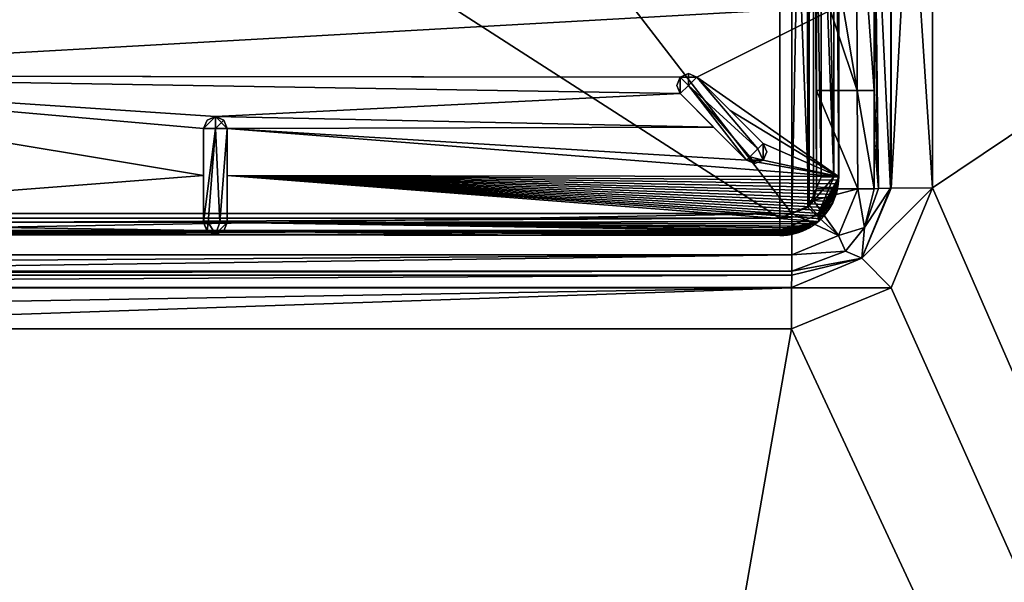
# Model space of a CAD drawing. Units: millimetres. Extents: x -800 to 800, y -400 to 410.
# Drawn here: x 36 to 120, y 208 to 255 of the extents above; entities that cross this region are included whole.
import ezdxf

# ---------------------------------------------------------------- set-up
doc = ezdxf.new("R2010")
doc.units = ezdxf.units.MM
doc.header["$LTSCALE"] = 33.374815
for name, color, linetype in [('180', 7, 'CONTINUOUS'), ('185', 7, 'CONTINUOUS'), ('194', 7, 'CONTINUOUS'), ('195', 7, 'CONTINUOUS'), ('205', 7, 'CONTINUOUS'), ('206', 7, 'CONTINUOUS'), ('223', 7, 'CONTINUOUS'), ('224', 7, 'CONTINUOUS'), ('239', 7, 'CONTINUOUS'), ('241', 7, 'CONTINUOUS'), ('261', 7, 'CONTINUOUS'), ('262', 7, 'CONTINUOUS'), ('268', 7, 'CONTINUOUS'), ('279', 7, 'CONTINUOUS'), ('281', 7, 'CONTINUOUS'), ('287', 7, 'CONTINUOUS'), ('288', 7, 'CONTINUOUS'), ('289', 7, 'CONTINUOUS'), ('297', 7, 'CONTINUOUS'), ('298', 7, 'CONTINUOUS'), ('302', 7, 'CONTINUOUS'), ('304', 7, 'CONTINUOUS'), ('313', 7, 'CONTINUOUS'), ('322', 7, 'CONTINUOUS'), ('323', 7, 'CONTINUOUS'), ('326', 7, 'CONTINUOUS'), ('329', 7, 'CONTINUOUS'), ('330', 7, 'CONTINUOUS'), ('340', 7, 'CONTINUOUS'), ('358', 7, 'CONTINUOUS'), ('359', 7, 'CONTINUOUS'), ('362', 7, 'CONTINUOUS')]:
    doc.layers.add(name, color=color, linetype=linetype)

msp = doc.modelspace()

# ---------------------------------------------------------------- linework, layer by layer
at = {"layer": '180', "linetype": 'Continuous'}
for points in [[(113.978, 270, -12.251), (113.979, 241.085, -11.759), (156.989, 270, -12.027), (113.978, 270, -12.251)], [(156.989, 270, -12.027), (113.979, 241.085, -11.759), (371.32, -350, -1.7), (156.989, 270, -12.027)], [(113.979, 241.085, -11.759), (110.441, 232.571, -11.628), (371.32, -350, -1.7), (113.979, 241.085, -11.759)], [(110.441, 232.571, -11.628), (101.982, 229.085, -11.601), (371.32, -350, -1.7), (110.441, 232.571, -11.628)], [(101.982, 229.085, -11.601), (0, 229.087, -11.787), (0.646, -350, -1.7), (101.982, 229.085, -11.601)], [(371.32, -350, -1.7), (101.982, 229.085, -11.601), (0.646, -350, -1.7), (371.32, -350, -1.7)]]:
    msp.add_3dface(points, dxfattribs=at)
at = {"layer": '185', "linetype": 'Continuous'}
for points in [[(-101.993, 233.636, -14.728), (102.001, 233.998, -16.752), (0.891, 234, -16.844), (-101.993, 233.636, -14.728)], [(101.993, 233.636, -14.728), (102.001, 233.998, -16.752), (-101.993, 233.636, -14.728), (101.993, 233.636, -14.728)], [(-101.987, 232.596, -13.126), (101.993, 233.636, -14.728), (-101.993, 233.636, -14.728), (-101.987, 232.596, -13.126)], [(101.987, 232.596, -13.126), (101.993, 233.636, -14.728), (-101.987, 232.596, -13.126), (101.987, 232.596, -13.126)], [(101.987, 232.559, -13.088), (101.987, 232.596, -13.126), (-101.987, 232.559, -13.088), (101.987, 232.559, -13.088)], [(-101.987, 232.559, -13.088), (101.987, 232.596, -13.126), (-101.987, 232.596, -13.126), (-101.987, 232.559, -13.088)], [(-101.982, 229.085, -11.601), (101.987, 232.559, -13.088), (-101.987, 232.559, -13.088), (-101.982, 229.085, -11.601)], [(-101.982, 229.085, -11.601), (0, 229.087, -11.787), (101.987, 232.559, -13.088), (-101.982, 229.085, -11.601)], [(0, 229.087, -11.787), (101.982, 229.085, -11.601), (101.987, 232.559, -13.088), (0, 229.087, -11.787)]]:
    msp.add_3dface(points, dxfattribs=at)
at = {"layer": '194', "linetype": 'Continuous'}
for points in [[(109.37, 241.032, -14.87), (109.003, 269.959, -17.073), (109.001, 259.711, -16.987), (109.37, 241.032, -14.87)], [(110.449, 269.979, -13.731), (109.003, 269.959, -17.073), (110.407, 241.059, -13.281), (110.449, 269.979, -13.731)], [(110.407, 241.059, -13.281), (109.003, 269.959, -17.073), (109.37, 241.032, -14.87), (110.407, 241.059, -13.281)], [(110.463, 241.06, -13.224), (110.449, 269.979, -13.731), (110.407, 241.059, -13.281), (110.463, 241.06, -13.224)], [(112.071, 269.99, -12.637), (110.449, 269.979, -13.731), (110.463, 241.06, -13.224), (112.071, 269.99, -12.637)], [(113.979, 241.085, -11.759), (112.071, 269.99, -12.637), (110.463, 241.06, -13.224), (113.979, 241.085, -11.759)], [(113.979, 241.085, -11.759), (113.978, 270, -12.251), (112.071, 269.99, -12.637), (113.979, 241.085, -11.759)], [(109, 249.356, -16.9), (109.37, 241.032, -14.87), (109.001, 259.711, -16.987), (109, 249.356, -16.9)], [(109, 245.19, -16.861), (109.37, 241.032, -14.87), (109, 249.356, -16.9), (109, 245.19, -16.861)], [(109, 241, -16.9), (109.37, 241.032, -14.87), (109, 245.19, -16.861), (109, 241, -16.9)]]:
    msp.add_3dface(points, dxfattribs=at)
at = {"layer": '195', "linetype": 'Continuous'}
for points in [[(110.441, 232.571, -11.628), (113.979, 241.085, -11.759), (107.965, 235.081, -13.155), (110.441, 232.571, -11.628)], [(113.979, 241.085, -11.759), (110.463, 241.06, -13.224), (107.965, 235.081, -13.155), (113.979, 241.085, -11.759)], [(110.463, 241.06, -13.224), (110.407, 241.059, -13.281), (107.965, 235.081, -13.155), (110.463, 241.06, -13.224)], [(107.965, 235.081, -13.155), (110.407, 241.059, -13.281), (108.176, 237.702, -16.785), (107.965, 235.081, -13.155)], [(110.407, 241.059, -13.281), (109.37, 241.032, -14.87), (108.176, 237.702, -16.785), (110.407, 241.059, -13.281)], [(109.37, 241.032, -14.87), (109, 241, -16.9), (108.176, 237.702, -16.785), (109.37, 241.032, -14.87)], [(106.561, 235.687, -16.761), (107.965, 235.081, -13.155), (108.176, 237.702, -16.785), (106.561, 235.687, -16.761)], [(102.001, 233.998, -16.752), (107.965, 235.081, -13.155), (106.561, 235.687, -16.761), (102.001, 233.998, -16.752)], [(101.987, 232.596, -13.126), (110.441, 232.571, -11.628), (107.965, 235.081, -13.155), (101.987, 232.596, -13.126)], [(101.993, 233.636, -14.728), (101.987, 232.596, -13.126), (107.965, 235.081, -13.155), (101.993, 233.636, -14.728)], [(102.001, 233.998, -16.752), (101.993, 233.636, -14.728), (107.965, 235.081, -13.155), (102.001, 233.998, -16.752)], [(101.982, 229.085, -11.601), (110.441, 232.571, -11.628), (101.987, 232.559, -13.088), (101.982, 229.085, -11.601)], [(110.441, 232.571, -11.628), (101.987, 232.596, -13.126), (101.987, 232.559, -13.088), (110.441, 232.571, -11.628)]]:
    msp.add_3dface(points, dxfattribs=at)
at = {"layer": '205', "linetype": 'Continuous'}
for points in [[(-0.035, 303.117, -21.8), (0.891, 238.9, -21.8), (52.568, 303.118, -21.8), (-0.035, 303.117, -21.8)], [(0.891, 238.9, -21.8), (102, 238.895, -21.8), (52.568, 303.118, -21.8), (0.891, 238.9, -21.8)], [(52.568, 303.118, -21.8), (102, 238.895, -21.8), (101.999, 303.1, -21.8), (52.568, 303.118, -21.8)], [(101.999, 303.1, -21.8), (102, 238.895, -21.8), (103.292, 302.657, -21.8), (101.999, 303.1, -21.8)], [(102, 238.895, -21.8), (103.368, 239.402, -21.8), (103.292, 302.657, -21.8), (102, 238.895, -21.8)], [(103.292, 302.657, -21.8), (103.368, 239.402, -21.8), (103.839, 302.025, -21.8), (103.292, 302.657, -21.8)], [(103.368, 239.402, -21.8), (103.853, 240.007, -21.8), (103.839, 302.025, -21.8), (103.368, 239.402, -21.8)], [(104.1, 240.988, -21.8), (104.1, 249.356, -21.8), (103.839, 302.025, -21.8), (104.1, 240.988, -21.8)], [(103.839, 302.025, -21.8), (104.1, 249.356, -21.8), (104.102, 259.713, -21.8), (103.839, 302.025, -21.8)], [(103.853, 240.007, -21.8), (104.1, 240.988, -21.8), (103.839, 302.025, -21.8), (103.853, 240.007, -21.8)]]:
    msp.add_3dface(points, dxfattribs=at)
at = {"layer": '206', "linetype": 'Continuous'}
for points in [[(104.1, 249.356, -21.8), (104.1, 240.988, -21.8), (107.621, 240.998, -20.307), (104.1, 249.356, -21.8)], [(107.565, 249.356, -20.365), (104.1, 249.356, -21.8), (107.621, 240.998, -20.307), (107.565, 249.356, -20.365)], [(109, 241, -16.9), (109, 249.356, -16.9), (107.565, 249.356, -20.365), (109, 241, -16.9)], [(109, 241, -16.9), (107.565, 249.356, -20.365), (107.621, 240.998, -20.307), (109, 241, -16.9)], [(109, 241, -16.9), (109, 245.19, -16.861), (109, 249.356, -16.9), (109, 241, -16.9)]]:
    msp.add_3dface(points, dxfattribs=at)
at = {"layer": '223', "linetype": 'Continuous'}
for points in [[(-794, 400, -25), (794, 400, -25), (-794, -400, -25), (-794, 400, -25)], [(-794, -400, -25), (794, 400, -25), (794, -400, -25), (-794, -400, -25)]]:
    msp.add_3dface(points, dxfattribs=at)
at = {"layer": '224', "linetype": 'Continuous'}
for points in [[(102, 238.895, -21.8), (0.891, 238.9, -21.8), (-102.001, 235.378, -20.311), (102, 238.895, -21.8)], [(102, 235.378, -20.311), (102, 238.895, -21.8), (-102.001, 235.378, -20.311), (102, 235.378, -20.311)], [(-102.001, 233.998, -16.752), (0.891, 234, -16.844), (102, 235.378, -20.311), (-102.001, 233.998, -16.752)], [(-102.001, 233.998, -16.752), (102, 235.378, -20.311), (-102.001, 235.378, -20.311), (-102.001, 233.998, -16.752)], [(0.891, 234, -16.844), (102.001, 233.998, -16.752), (102, 235.378, -20.311), (0.891, 234, -16.844)]]:
    msp.add_3dface(points, dxfattribs=at)
at = {"layer": '239', "linetype": 'Continuous'}
for points in [[(104.106, 269.96, -21.8), (104.102, 259.713, -21.8), (107.565, 249.356, -20.365), (104.106, 269.96, -21.8)], [(104.106, 269.96, -21.8), (107.565, 249.356, -20.365), (107.509, 269.959, -20.426), (104.106, 269.96, -21.8)], [(109, 249.356, -16.9), (109.001, 259.711, -16.987), (107.509, 269.959, -20.426), (109, 249.356, -16.9)], [(107.565, 249.356, -20.365), (109, 249.356, -16.9), (107.509, 269.959, -20.426), (107.565, 249.356, -20.365)], [(104.102, 259.713, -21.8), (104.1, 249.356, -21.8), (107.565, 249.356, -20.365), (104.102, 259.713, -21.8)]]:
    msp.add_3dface(points, dxfattribs=at)
at = {"layer": '241', "linetype": 'Continuous'}
for points in [[(104.1, 240.988, -21.8), (103.853, 240.007, -21.8), (107.621, 240.998, -20.307), (104.1, 240.988, -21.8)], [(107.621, 240.998, -20.307), (103.853, 240.007, -21.8), (105.973, 237.024, -20.311), (107.621, 240.998, -20.307)], [(108.176, 237.702, -16.785), (107.621, 240.998, -20.307), (105.973, 237.024, -20.311), (108.176, 237.702, -16.785)], [(108.176, 237.702, -16.785), (109, 241, -16.9), (107.621, 240.998, -20.307), (108.176, 237.702, -16.785)], [(103.853, 240.007, -21.8), (103.368, 239.402, -21.8), (105.973, 237.024, -20.311), (103.853, 240.007, -21.8)], [(103.368, 239.402, -21.8), (102, 238.895, -21.8), (105.973, 237.024, -20.311), (103.368, 239.402, -21.8)], [(102, 238.895, -21.8), (102, 235.378, -20.311), (105.973, 237.024, -20.311), (102, 238.895, -21.8)], [(102, 235.378, -20.311), (106.561, 235.687, -16.761), (105.973, 237.024, -20.311), (102, 235.378, -20.311)], [(106.561, 235.687, -16.761), (108.176, 237.702, -16.785), (105.973, 237.024, -20.311), (106.561, 235.687, -16.761)], [(102.001, 233.998, -16.752), (106.561, 235.687, -16.761), (102, 235.378, -20.311), (102.001, 233.998, -16.752)]]:
    msp.add_3dface(points, dxfattribs=at)
at = {"layer": '261', "color": 254, "linetype": 'Continuous', "true_color": 0xbfbfff}
for points in [[(0, 238.506, -7.215), (100.989, 238.508, -7.293), (0, 303.51, -7.215), (0, 238.506, -7.215)], [(0, 303.51, -7.215), (100.989, 238.508, -7.293), (100.989, 303.508, -7.293), (0, 303.51, -7.215)], [(100.989, 238.508, -7.293), (103.477, 239.545, -7.294), (100.989, 303.508, -7.293), (100.989, 238.508, -7.293)], [(100.989, 303.508, -7.293), (103.477, 239.545, -7.294), (103.458, 302.491, -7.294), (100.989, 303.508, -7.293)], [(104.5, 242.019, -7.293), (104.5, 271.008, -7.273), (103.458, 302.491, -7.294), (104.5, 242.019, -7.293)], [(103.477, 239.545, -7.294), (104.5, 242.019, -7.293), (103.458, 302.491, -7.294), (103.477, 239.545, -7.294)]]:
    msp.add_3dface(points, dxfattribs=at)
at = {"layer": '262', "color": 254, "linetype": 'Continuous', "true_color": 0xbfbfff}
for points in [[(52.912, 237.141, -10.298), (0, 237.096, -8.801), (26.464, 237.173, -10.297), (52.912, 237.141, -10.298)], [(76.974, 237.091, -10.3), (0, 237.096, -8.801), (52.912, 237.141, -10.298), (76.974, 237.091, -10.3)], [(100.984, 237.016, -8.801), (0, 237.096, -8.801), (100.969, 237.024, -10.301), (100.984, 237.016, -8.801)], [(100.969, 237.024, -10.301), (0, 237.096, -8.801), (76.974, 237.091, -10.3), (100.969, 237.024, -10.301)], [(52.972, 237.139, -10.298), (76.974, 237.091, -10.3), (52.912, 237.141, -10.298), (52.972, 237.139, -10.298)]]:
    msp.add_3dface(points, dxfattribs=at)
at = {"layer": '268', "color": 254, "linetype": 'Continuous', "true_color": 0xbfbfff}
for points in [[(92.208, 249.804, -17.301), (92.499, 250.51, -10.15), (92.501, 250.511, -17.301), (92.208, 249.804, -17.301)], [(92.5, 249.097, -17.301), (92.499, 250.51, -10.15), (92.208, 249.804, -17.301), (92.5, 249.097, -17.301)], [(92.499, 250.51, -10.15), (93.915, 250.511, -10.165), (92.501, 250.511, -17.301), (92.499, 250.51, -10.15)], [(92.5, 249.097, -10.162), (92.499, 250.51, -10.15), (92.5, 249.097, -17.301), (92.5, 249.097, -10.162)], [(92.501, 250.511, -17.301), (93.915, 250.511, -10.165), (93.208, 250.804, -17.301), (92.501, 250.511, -17.301)], [(93.208, 250.804, -17.301), (93.915, 250.511, -10.165), (93.915, 250.511, -17.301), (93.208, 250.804, -17.301)]]:
    msp.add_3dface(points, dxfattribs=at)
at = {"layer": '279', "color": 254, "linetype": 'Continuous', "true_color": 0xbfbfff}
for points in [[(93.915, 250.511, -17.301), (99.124, 244.406, -18.231), (93.208, 249.804, -18.301), (93.915, 250.511, -17.301)], [(99.124, 244.406, -18.231), (93.915, 250.511, -17.301), (99.571, 244.853, -17.301), (99.124, 244.406, -18.231)], [(98.156, 243.439, -17.301), (92.5, 249.097, -17.301), (93.208, 249.804, -18.301), (98.156, 243.439, -17.301)], [(98.437, 243.72, -18.099), (98.156, 243.439, -17.301), (93.208, 249.804, -18.301), (98.437, 243.72, -18.099)], [(99.124, 244.406, -18.231), (98.437, 243.72, -18.099), (93.208, 249.804, -18.301), (99.124, 244.406, -18.231)]]:
    msp.add_3dface(points, dxfattribs=at)
at = {"layer": '281', "color": 254, "linetype": 'Continuous', "true_color": 0xbfbfff}
for points in [[(104.5, 299.997, -7.293), (104.5, 271.008, -7.273), (105.574, 242.021, -7.755), (104.5, 299.997, -7.293)], [(105.542, 299.995, -7.722), (104.5, 299.997, -7.293), (105.574, 242.021, -7.755), (105.542, 299.995, -7.722)], [(105.972, 271.008, -8.801), (105.542, 299.995, -7.722), (105.992, 242.023, -8.801), (105.972, 271.008, -8.801)], [(105.992, 242.023, -8.801), (105.542, 299.995, -7.722), (105.574, 242.021, -7.755), (105.992, 242.023, -8.801)], [(104.5, 271.008, -7.273), (104.5, 242.019, -7.293), (105.574, 242.021, -7.755), (104.5, 271.008, -7.273)]]:
    msp.add_3dface(points, dxfattribs=at)
at = {"layer": '287', "color": 254, "linetype": 'Continuous', "true_color": 0xbfbfff}
for points in [[(104.5, 242.019, -7.293), (103.477, 239.545, -7.294), (105.574, 242.021, -7.755), (104.5, 242.019, -7.293)], [(105.574, 242.021, -7.755), (103.477, 239.545, -7.294), (104.221, 238.787, -7.739), (105.574, 242.021, -7.755)], [(105.992, 242.023, -8.801), (105.574, 242.021, -7.755), (104.221, 238.787, -7.739), (105.992, 242.023, -8.801)], [(105.982, 241.695, -8.802), (105.992, 242.023, -8.801), (104.221, 238.787, -7.739), (105.982, 241.695, -8.802)], [(105.95, 241.368, -8.803), (105.982, 241.695, -8.802), (104.221, 238.787, -7.739), (105.95, 241.368, -8.803)], [(105.897, 241.044, -8.803), (105.95, 241.368, -8.803), (104.221, 238.787, -7.739), (105.897, 241.044, -8.803)], [(105.823, 240.725, -8.803), (105.897, 241.044, -8.803), (104.221, 238.787, -7.739), (105.823, 240.725, -8.803)], [(105.728, 240.411, -8.804), (105.823, 240.725, -8.803), (104.221, 238.787, -7.739), (105.728, 240.411, -8.804)], [(105.612, 240.104, -8.804), (105.728, 240.411, -8.804), (104.221, 238.787, -7.739), (105.612, 240.104, -8.804)], [(103.477, 239.545, -7.294), (100.989, 238.508, -7.293), (104.221, 238.787, -7.739), (103.477, 239.545, -7.294)], [(105.477, 239.806, -8.804), (105.612, 240.104, -8.804), (104.221, 238.787, -7.739), (105.477, 239.806, -8.804)], [(105.323, 239.517, -8.804), (105.477, 239.806, -8.804), (104.221, 238.787, -7.739), (105.323, 239.517, -8.804)], [(104.221, 238.787, -7.739), (100.989, 238.508, -7.293), (100.987, 237.449, -7.739), (104.221, 238.787, -7.739)], [(100.987, 237.449, -7.739), (104.289, 238.257, -8.804), (104.221, 238.787, -7.739), (100.987, 237.449, -7.739)], [(105.15, 239.239, -8.804), (105.323, 239.517, -8.804), (104.221, 238.787, -7.739), (105.15, 239.239, -8.804)], [(104.959, 238.973, -8.804), (105.15, 239.239, -8.804), (104.221, 238.787, -7.739), (104.959, 238.973, -8.804)], [(104.752, 238.72, -8.804), (104.959, 238.973, -8.804), (104.221, 238.787, -7.739), (104.752, 238.72, -8.804)], [(104.528, 238.481, -8.804), (104.752, 238.72, -8.804), (104.221, 238.787, -7.739), (104.528, 238.481, -8.804)], [(104.289, 238.257, -8.804), (104.528, 238.481, -8.804), (104.221, 238.787, -7.739), (104.289, 238.257, -8.804)], [(104.036, 238.049, -8.804), (104.289, 238.257, -8.804), (100.987, 237.449, -7.739), (104.036, 238.049, -8.804)], [(103.77, 237.859, -8.804), (104.036, 238.049, -8.804), (100.987, 237.449, -7.739), (103.77, 237.859, -8.804)], [(103.492, 237.686, -8.804), (103.77, 237.859, -8.804), (100.987, 237.449, -7.739), (103.492, 237.686, -8.804)], [(100.984, 237.016, -8.801), (101.313, 237.027, -8.802), (100.987, 237.449, -7.739), (100.984, 237.016, -8.801)], [(103.202, 237.531, -8.804), (103.492, 237.686, -8.804), (100.987, 237.449, -7.739), (103.202, 237.531, -8.804)], [(102.904, 237.396, -8.804), (103.202, 237.531, -8.804), (100.987, 237.449, -7.739), (102.904, 237.396, -8.804)], [(102.597, 237.281, -8.804), (102.904, 237.396, -8.804), (100.987, 237.449, -7.739), (102.597, 237.281, -8.804)], [(102.283, 237.186, -8.804), (102.597, 237.281, -8.804), (100.987, 237.449, -7.739), (102.283, 237.186, -8.804)], [(101.963, 237.111, -8.803), (102.283, 237.186, -8.804), (100.987, 237.449, -7.739), (101.963, 237.111, -8.803)], [(101.639, 237.058, -8.803), (101.963, 237.111, -8.803), (100.987, 237.449, -7.739), (101.639, 237.058, -8.803)], [(101.313, 237.027, -8.802), (101.639, 237.058, -8.803), (100.987, 237.449, -7.739), (101.313, 237.027, -8.802)]]:
    msp.add_3dface(points, dxfattribs=at)
at = {"layer": '288', "color": 254, "linetype": 'Continuous', "true_color": 0xbfbfff}
for points in [[(100.989, 238.508, -7.293), (0, 238.506, -7.215), (-100.987, 237.448, -7.74), (100.989, 238.508, -7.293)], [(100.989, 238.508, -7.293), (-100.987, 237.448, -7.74), (100.987, 237.449, -7.739), (100.989, 238.508, -7.293)], [(-100.987, 237.448, -7.74), (-100.984, 237.016, -8.801), (100.987, 237.449, -7.739), (-100.987, 237.448, -7.74)], [(-100.984, 237.016, -8.801), (0, 237.096, -8.801), (100.987, 237.449, -7.739), (-100.984, 237.016, -8.801)], [(0, 237.096, -8.801), (100.984, 237.016, -8.801), (100.987, 237.449, -7.739), (0, 237.096, -8.801)]]:
    msp.add_3dface(points, dxfattribs=at)
at = {"layer": '289', "color": 254, "linetype": 'Continuous', "true_color": 0xbfbfff}
for points in [[(51.972, 238.139, -17.301), (52.265, 237.432, -17.301), (51.972, 238.139, -10.254), (51.972, 238.139, -17.301)], [(51.972, 238.139, -10.254), (52.265, 237.432, -17.301), (52.244, 237.453, -10.284), (51.972, 238.139, -10.254)], [(53.679, 237.432, -17.301), (53.972, 238.139, -17.301), (53.679, 237.432, -10.286), (53.679, 237.432, -17.301)], [(53.679, 237.432, -10.286), (53.972, 238.139, -17.301), (53.972, 238.139, -10.255), (53.679, 237.432, -10.286)], [(52.265, 237.432, -17.301), (52.912, 237.141, -10.298), (52.244, 237.453, -10.284), (52.265, 237.432, -17.301)], [(52.972, 237.139, -17.301), (52.912, 237.141, -10.298), (52.265, 237.432, -17.301), (52.972, 237.139, -17.301)], [(52.972, 237.139, -10.298), (52.912, 237.141, -10.298), (52.972, 237.139, -17.301), (52.972, 237.139, -10.298)], [(53.679, 237.432, -17.301), (52.972, 237.139, -10.298), (52.972, 237.139, -17.301), (53.679, 237.432, -17.301)], [(52.972, 237.139, -10.298), (53.679, 237.432, -17.301), (53.679, 237.432, -10.286), (52.972, 237.139, -10.298)]]:
    msp.add_3dface(points, dxfattribs=at)
at = {"layer": '297', "color": 254, "linetype": 'Continuous', "true_color": 0xbfbfff}
for points in [[(105.95, 241.368, -8.803), (105.897, 241.044, -8.803), (105.9, 241.108, -10.301), (105.95, 241.368, -8.803)], [(105.947, 241.417, -10.301), (105.95, 241.368, -8.803), (105.9, 241.108, -10.301), (105.947, 241.417, -10.301)], [(105.976, 241.727, -10.301), (105.982, 241.695, -8.802), (105.947, 241.417, -10.301), (105.976, 241.727, -10.301)], [(105.982, 241.695, -8.802), (105.95, 241.368, -8.803), (105.947, 241.417, -10.301), (105.982, 241.695, -8.802)], [(105.984, 242.039, -10.301), (105.982, 241.695, -8.802), (105.976, 241.727, -10.301), (105.984, 242.039, -10.301)], [(105.992, 242.023, -8.801), (105.982, 241.695, -8.802), (105.984, 242.039, -10.301), (105.992, 242.023, -8.801)], [(105.728, 240.411, -8.804), (105.612, 240.104, -8.804), (105.642, 240.207, -10.3), (105.728, 240.411, -8.804)], [(105.747, 240.503, -10.3), (105.728, 240.411, -8.804), (105.642, 240.207, -10.3), (105.747, 240.503, -10.3)], [(105.823, 240.725, -8.803), (105.728, 240.411, -8.804), (105.747, 240.503, -10.3), (105.823, 240.725, -8.803)], [(105.833, 240.803, -10.3), (105.823, 240.725, -8.803), (105.747, 240.503, -10.3), (105.833, 240.803, -10.3)], [(105.897, 241.044, -8.803), (105.823, 240.725, -8.803), (105.833, 240.803, -10.3), (105.897, 241.044, -8.803)], [(105.9, 241.108, -10.301), (105.897, 241.044, -8.803), (105.833, 240.803, -10.3), (105.9, 241.108, -10.301)], [(105.379, 239.639, -10.299), (105.323, 239.517, -8.804), (105.223, 239.372, -10.299), (105.379, 239.639, -10.299)], [(105.477, 239.806, -8.804), (105.323, 239.517, -8.804), (105.379, 239.639, -10.299), (105.477, 239.806, -8.804)], [(105.519, 239.918, -10.3), (105.477, 239.806, -8.804), (105.379, 239.639, -10.299), (105.519, 239.918, -10.3)], [(105.612, 240.104, -8.804), (105.477, 239.806, -8.804), (105.519, 239.918, -10.3), (105.612, 240.104, -8.804)], [(105.642, 240.207, -10.3), (105.612, 240.104, -8.804), (105.519, 239.918, -10.3), (105.642, 240.207, -10.3)], [(104.752, 238.72, -8.804), (104.528, 238.481, -8.804), (104.67, 238.645, -10.299), (104.752, 238.72, -8.804)], [(104.868, 238.875, -10.299), (104.752, 238.72, -8.804), (104.67, 238.645, -10.299), (104.868, 238.875, -10.299)], [(104.959, 238.973, -8.804), (104.752, 238.72, -8.804), (104.868, 238.875, -10.299), (104.959, 238.973, -8.804)], [(105.053, 239.117, -10.299), (104.959, 238.973, -8.804), (104.868, 238.875, -10.299), (105.053, 239.117, -10.299)], [(105.15, 239.239, -8.804), (104.959, 238.973, -8.804), (105.053, 239.117, -10.299), (105.15, 239.239, -8.804)], [(105.223, 239.372, -10.299), (105.15, 239.239, -8.804), (105.053, 239.117, -10.299), (105.223, 239.372, -10.299)], [(105.323, 239.517, -8.804), (105.15, 239.239, -8.804), (105.223, 239.372, -10.299), (105.323, 239.517, -8.804)], [(103.77, 237.859, -8.804), (103.492, 237.686, -8.804), (103.702, 237.828, -10.299), (103.77, 237.859, -8.804)], [(103.966, 238.011, -10.299), (103.77, 237.859, -8.804), (103.702, 237.828, -10.299), (103.966, 238.011, -10.299)], [(104.036, 238.049, -8.804), (103.77, 237.859, -8.804), (103.966, 238.011, -10.299), (104.036, 238.049, -8.804)], [(104.219, 238.211, -10.299), (104.036, 238.049, -8.804), (103.966, 238.011, -10.299), (104.219, 238.211, -10.299)], [(104.289, 238.257, -8.804), (104.036, 238.049, -8.804), (104.219, 238.211, -10.299), (104.289, 238.257, -8.804)], [(104.46, 238.429, -10.299), (104.289, 238.257, -8.804), (104.219, 238.211, -10.299), (104.46, 238.429, -10.299)], [(104.528, 238.481, -8.804), (104.289, 238.257, -8.804), (104.46, 238.429, -10.299), (104.528, 238.481, -8.804)], [(104.67, 238.645, -10.299), (104.528, 238.481, -8.804), (104.46, 238.429, -10.299), (104.67, 238.645, -10.299)], [(100.984, 237.016, -8.801), (100.969, 237.024, -10.301), (101.295, 237.034, -10.301), (100.984, 237.016, -8.801)], [(101.313, 237.027, -8.802), (100.984, 237.016, -8.801), (101.295, 237.034, -10.301), (101.313, 237.027, -8.802)], [(101.618, 237.065, -10.301), (101.313, 237.027, -8.802), (101.295, 237.034, -10.301), (101.618, 237.065, -10.301)], [(101.639, 237.058, -8.803), (101.313, 237.027, -8.802), (101.618, 237.065, -10.301), (101.639, 237.058, -8.803)], [(101.937, 237.116, -10.301), (101.639, 237.058, -8.803), (101.618, 237.065, -10.301), (101.937, 237.116, -10.301)], [(101.963, 237.111, -8.803), (101.639, 237.058, -8.803), (101.937, 237.116, -10.301), (101.963, 237.111, -8.803)], [(102.25, 237.187, -10.3), (101.963, 237.111, -8.803), (101.937, 237.116, -10.301), (102.25, 237.187, -10.3)], [(102.283, 237.186, -8.804), (101.963, 237.111, -8.803), (102.25, 237.187, -10.3), (102.283, 237.186, -8.804)], [(102.557, 237.278, -10.3), (102.283, 237.186, -8.804), (102.25, 237.187, -10.3), (102.557, 237.278, -10.3)], [(102.597, 237.281, -8.804), (102.283, 237.186, -8.804), (102.557, 237.278, -10.3), (102.597, 237.281, -8.804)], [(102.855, 237.387, -10.3), (102.597, 237.281, -8.804), (102.557, 237.278, -10.3), (102.855, 237.387, -10.3)], [(102.904, 237.396, -8.804), (102.597, 237.281, -8.804), (102.855, 237.387, -10.3), (102.904, 237.396, -8.804)], [(103.145, 237.515, -10.3), (102.904, 237.396, -8.804), (102.855, 237.387, -10.3), (103.145, 237.515, -10.3)], [(103.202, 237.531, -8.804), (102.904, 237.396, -8.804), (103.145, 237.515, -10.3), (103.202, 237.531, -8.804)], [(103.428, 237.662, -10.299), (103.202, 237.531, -8.804), (103.145, 237.515, -10.3), (103.428, 237.662, -10.299)], [(103.492, 237.686, -8.804), (103.202, 237.531, -8.804), (103.428, 237.662, -10.299), (103.492, 237.686, -8.804)], [(103.702, 237.828, -10.299), (103.492, 237.686, -8.804), (103.428, 237.662, -10.299), (103.702, 237.828, -10.299)]]:
    msp.add_3dface(points, dxfattribs=at)
at = {"layer": '298', "color": 254, "linetype": 'Continuous', "true_color": 0xbfbfff}
for points in [[(53.972, 238.139, -10.255), (53.972, 238.139, -17.301), (53.972, 246.139, -17.301), (53.972, 238.139, -10.255)], [(53.972, 242.138, -10.096), (53.972, 238.139, -10.255), (53.972, 246.139, -17.301), (53.972, 242.138, -10.096)], [(53.972, 246.139, -9.958), (53.972, 242.138, -10.096), (53.972, 246.139, -17.301), (53.972, 246.139, -9.958)]]:
    msp.add_3dface(points, dxfattribs=at)
at = {"layer": '302', "color": 254, "linetype": 'Continuous', "true_color": 0xbfbfff}
for points in [[(99.864, 244.146, -17.301), (99.571, 244.853, -17.301), (99.572, 243.44, -10.261), (99.864, 244.146, -17.301)], [(99.572, 243.44, -10.261), (99.571, 244.853, -17.301), (99.571, 244.853, -10.253), (99.572, 243.44, -10.261)], [(99.571, 243.439, -17.301), (99.864, 244.146, -17.301), (99.572, 243.44, -10.261), (99.571, 243.439, -17.301)], [(98.156, 243.439, -10.252), (99.571, 243.439, -17.301), (99.572, 243.44, -10.261), (98.156, 243.439, -10.252)], [(98.156, 243.439, -17.301), (98.863, 243.146, -17.301), (98.156, 243.439, -10.252), (98.156, 243.439, -17.301)], [(98.863, 243.146, -17.301), (99.571, 243.439, -17.301), (98.156, 243.439, -10.252), (98.863, 243.146, -17.301)]]:
    msp.add_3dface(points, dxfattribs=at)
at = {"layer": '304', "color": 254, "linetype": 'Continuous', "true_color": 0xbfbfff}
for points in [[(52.369, 238.139, -18.099), (51.972, 238.139, -17.301), (52.973, 246.139, -18.301), (52.369, 238.139, -18.099)], [(52.973, 246.139, -18.301), (51.972, 238.139, -17.301), (51.972, 246.139, -17.301), (52.973, 246.139, -18.301)], [(53.34, 238.139, -18.231), (52.369, 238.139, -18.099), (52.973, 246.139, -18.301), (53.34, 238.139, -18.231)], [(53.972, 246.139, -17.301), (53.34, 238.139, -18.231), (52.973, 246.139, -18.301), (53.972, 246.139, -17.301)], [(53.972, 246.139, -17.301), (53.972, 238.139, -17.301), (53.34, 238.139, -18.231), (53.972, 246.139, -17.301)]]:
    msp.add_3dface(points, dxfattribs=at)
at = {"layer": '313', "color": 254, "linetype": 'Continuous', "true_color": 0xbfbfff}
for points in [[(92.5, 249.097, -10.162), (92.5, 249.097, -17.301), (98.156, 243.439, -17.301), (92.5, 249.097, -10.162)], [(92.5, 249.097, -10.162), (98.156, 243.439, -17.301), (95.342, 246.255, -10.212), (92.5, 249.097, -10.162)], [(98.156, 243.439, -17.301), (98.156, 243.439, -10.252), (95.342, 246.255, -10.212), (98.156, 243.439, -17.301)]]:
    msp.add_3dface(points, dxfattribs=at)
at = {"layer": '322', "color": 254, "linetype": 'Continuous', "true_color": 0xbfbfff}
for points in [[(52.973, 246.139, -18.301), (51.972, 246.139, -17.301), (52.972, 247.139, -17.301), (52.973, 246.139, -18.301)], [(52.972, 247.139, -17.301), (51.972, 246.139, -17.301), (52.265, 246.846, -17.301), (52.972, 247.139, -17.301)], [(53.679, 246.846, -17.301), (52.973, 246.139, -18.301), (52.972, 247.139, -17.301), (53.679, 246.846, -17.301)], [(53.972, 246.139, -17.301), (52.973, 246.139, -18.301), (53.679, 246.846, -17.301), (53.972, 246.139, -17.301)]]:
    msp.add_3dface(points, dxfattribs=at)
at = {"layer": '323', "color": 254, "linetype": 'Continuous', "true_color": 0xbfbfff}
for points in [[(52.265, 237.432, -17.301), (51.972, 238.139, -17.301), (52.369, 238.139, -18.099), (52.265, 237.432, -17.301)], [(52.972, 237.139, -17.301), (52.265, 237.432, -17.301), (52.369, 238.139, -18.099), (52.972, 237.139, -17.301)], [(52.972, 237.139, -17.301), (52.369, 238.139, -18.099), (53.34, 238.139, -18.231), (52.972, 237.139, -17.301)], [(53.972, 238.139, -17.301), (53.679, 237.432, -17.301), (52.972, 237.139, -17.301), (53.972, 238.139, -17.301)], [(53.972, 238.139, -17.301), (52.972, 237.139, -17.301), (53.34, 238.139, -18.231), (53.972, 238.139, -17.301)]]:
    msp.add_3dface(points, dxfattribs=at)
at = {"layer": '326', "color": 254, "linetype": 'Continuous', "true_color": 0xbfbfff}
for points in [[(99.124, 244.406, -18.231), (99.571, 244.853, -17.301), (99.571, 243.439, -17.301), (99.124, 244.406, -18.231)], [(99.571, 244.853, -17.301), (99.864, 244.146, -17.301), (99.571, 243.439, -17.301), (99.571, 244.853, -17.301)], [(98.437, 243.72, -18.099), (99.124, 244.406, -18.231), (99.571, 243.439, -17.301), (98.437, 243.72, -18.099)], [(98.156, 243.439, -17.301), (98.437, 243.72, -18.099), (98.863, 243.146, -17.301), (98.156, 243.439, -17.301)], [(98.437, 243.72, -18.099), (99.571, 243.439, -17.301), (98.863, 243.146, -17.301), (98.437, 243.72, -18.099)]]:
    msp.add_3dface(points, dxfattribs=at)
at = {"layer": '329', "color": 254, "linetype": 'Continuous', "true_color": 0xbfbfff}
for points in [[(52.265, 246.846, -17.301), (51.972, 246.139, -17.301), (52.97, 247.139, -9.922), (52.265, 246.846, -17.301)], [(52.97, 247.139, -9.922), (51.972, 246.139, -17.301), (51.972, 246.139, -9.949), (52.97, 247.139, -9.922)], [(52.972, 247.139, -17.301), (52.265, 246.846, -17.301), (52.97, 247.139, -9.922), (52.972, 247.139, -17.301)], [(53.972, 246.139, -9.958), (52.972, 247.139, -17.301), (52.97, 247.139, -9.922), (53.972, 246.139, -9.958)], [(53.972, 246.139, -9.958), (53.679, 246.846, -17.301), (52.972, 247.139, -17.301), (53.972, 246.139, -9.958)], [(53.972, 246.139, -9.958), (53.972, 246.139, -17.301), (53.679, 246.846, -17.301), (53.972, 246.139, -9.958)]]:
    msp.add_3dface(points, dxfattribs=at)
at = {"layer": '330', "color": 254, "linetype": 'Continuous', "true_color": 0xbfbfff}
for points in [[(1, 250.615, -9.663), (1, 263.057, -9.356), (105.954, 256.528, -10.301), (1, 250.615, -9.663)], [(93.915, 250.511, -10.165), (1, 250.615, -9.663), (105.954, 256.528, -10.301), (93.915, 250.511, -10.165)], [(105.984, 242.039, -10.301), (93.915, 250.511, -10.165), (105.954, 256.528, -10.301), (105.984, 242.039, -10.301)], [(93.915, 250.511, -10.165), (92.499, 250.51, -10.15), (1, 250.615, -9.663), (93.915, 250.511, -10.165)], [(92.499, 250.51, -10.15), (92.5, 249.097, -10.162), (1, 250.615, -9.663), (92.499, 250.51, -10.15)], [(92.5, 249.097, -10.162), (52.97, 247.139, -9.922), (1, 250.615, -9.663), (92.5, 249.097, -10.162)], [(1, 238.184, -10.238), (1, 250.615, -9.663), (51.972, 242.138, -10.091), (1, 238.184, -10.238)], [(52.97, 247.139, -9.922), (51.972, 246.139, -9.949), (1, 250.615, -9.663), (52.97, 247.139, -9.922)], [(1, 250.615, -9.663), (51.972, 246.139, -9.949), (51.972, 242.138, -10.091), (1, 250.615, -9.663)], [(93.915, 250.511, -10.165), (105.984, 242.039, -10.301), (96.756, 247.669, -10.213), (93.915, 250.511, -10.165)], [(92.5, 249.097, -10.162), (95.342, 246.255, -10.212), (52.97, 247.139, -9.922), (92.5, 249.097, -10.162)], [(95.342, 246.255, -10.212), (53.972, 246.139, -9.958), (52.97, 247.139, -9.922), (95.342, 246.255, -10.212)], [(105.984, 242.039, -10.301), (99.571, 244.853, -10.253), (96.756, 247.669, -10.213), (105.984, 242.039, -10.301)], [(98.156, 243.439, -10.252), (53.972, 246.139, -9.958), (95.342, 246.255, -10.212), (98.156, 243.439, -10.252)], [(105.984, 242.039, -10.301), (53.972, 242.138, -10.096), (53.972, 246.139, -9.958), (105.984, 242.039, -10.301)], [(105.984, 242.039, -10.301), (53.972, 246.139, -9.958), (98.156, 243.439, -10.252), (105.984, 242.039, -10.301)], [(105.984, 242.039, -10.301), (99.572, 243.44, -10.261), (99.571, 244.853, -10.253), (105.984, 242.039, -10.301)], [(105.984, 242.039, -10.301), (98.156, 243.439, -10.252), (99.572, 243.44, -10.261), (105.984, 242.039, -10.301)], [(51.972, 238.139, -10.254), (1, 238.184, -10.238), (51.972, 242.138, -10.091), (51.972, 238.139, -10.254)], [(104.219, 238.211, -10.299), (53.972, 238.139, -10.255), (53.972, 242.138, -10.096), (104.219, 238.211, -10.299)], [(105.984, 242.039, -10.301), (105.976, 241.727, -10.301), (53.972, 242.138, -10.096), (105.984, 242.039, -10.301)], [(105.976, 241.727, -10.301), (105.947, 241.417, -10.301), (53.972, 242.138, -10.096), (105.976, 241.727, -10.301)], [(105.947, 241.417, -10.301), (105.9, 241.108, -10.301), (53.972, 242.138, -10.096), (105.947, 241.417, -10.301)], [(105.9, 241.108, -10.301), (105.833, 240.803, -10.3), (53.972, 242.138, -10.096), (105.9, 241.108, -10.301)], [(105.833, 240.803, -10.3), (105.747, 240.503, -10.3), (53.972, 242.138, -10.096), (105.833, 240.803, -10.3)], [(105.747, 240.503, -10.3), (105.642, 240.207, -10.3), (53.972, 242.138, -10.096), (105.747, 240.503, -10.3)], [(105.642, 240.207, -10.3), (105.519, 239.918, -10.3), (53.972, 242.138, -10.096), (105.642, 240.207, -10.3)], [(105.519, 239.918, -10.3), (105.379, 239.639, -10.299), (53.972, 242.138, -10.096), (105.519, 239.918, -10.3)], [(105.379, 239.639, -10.299), (105.223, 239.372, -10.299), (53.972, 242.138, -10.096), (105.379, 239.639, -10.299)], [(105.223, 239.372, -10.299), (105.053, 239.117, -10.299), (53.972, 242.138, -10.096), (105.223, 239.372, -10.299)], [(105.053, 239.117, -10.299), (104.868, 238.875, -10.299), (53.972, 242.138, -10.096), (105.053, 239.117, -10.299)], [(104.868, 238.875, -10.299), (104.67, 238.645, -10.299), (53.972, 242.138, -10.096), (104.868, 238.875, -10.299)], [(104.67, 238.645, -10.299), (104.46, 238.429, -10.299), (53.972, 242.138, -10.096), (104.67, 238.645, -10.299)], [(104.46, 238.429, -10.299), (104.219, 238.211, -10.299), (53.972, 242.138, -10.096), (104.46, 238.429, -10.299)], [(0.707, 237.477, -10.279), (1, 238.184, -10.238), (52.244, 237.453, -10.284), (0.707, 237.477, -10.279)], [(1, 238.184, -10.238), (51.972, 238.139, -10.254), (52.244, 237.453, -10.284), (1, 238.184, -10.238)], [(53.679, 237.432, -10.286), (53.972, 238.139, -10.255), (102.855, 237.387, -10.3), (53.679, 237.432, -10.286)], [(53.972, 238.139, -10.255), (104.219, 238.211, -10.299), (103.966, 238.011, -10.299), (53.972, 238.139, -10.255)], [(53.972, 238.139, -10.255), (103.966, 238.011, -10.299), (103.702, 237.828, -10.299), (53.972, 238.139, -10.255)], [(53.972, 238.139, -10.255), (103.702, 237.828, -10.299), (103.428, 237.662, -10.299), (53.972, 238.139, -10.255)], [(53.972, 238.139, -10.255), (103.428, 237.662, -10.299), (103.145, 237.515, -10.3), (53.972, 238.139, -10.255)], [(53.972, 238.139, -10.255), (103.145, 237.515, -10.3), (102.855, 237.387, -10.3), (53.972, 238.139, -10.255)], [(52.912, 237.141, -10.298), (26.464, 237.173, -10.297), (0.707, 237.477, -10.279), (52.912, 237.141, -10.298)], [(52.912, 237.141, -10.298), (0.707, 237.477, -10.279), (52.244, 237.453, -10.284), (52.912, 237.141, -10.298)], [(76.974, 237.091, -10.3), (52.972, 237.139, -10.298), (53.679, 237.432, -10.286), (76.974, 237.091, -10.3)], [(100.969, 237.024, -10.301), (76.974, 237.091, -10.3), (53.679, 237.432, -10.286), (100.969, 237.024, -10.301)], [(100.969, 237.024, -10.301), (53.679, 237.432, -10.286), (101.295, 237.034, -10.301), (100.969, 237.024, -10.301)], [(53.679, 237.432, -10.286), (102.855, 237.387, -10.3), (102.557, 237.278, -10.3), (53.679, 237.432, -10.286)], [(53.679, 237.432, -10.286), (102.557, 237.278, -10.3), (102.25, 237.187, -10.3), (53.679, 237.432, -10.286)], [(53.679, 237.432, -10.286), (102.25, 237.187, -10.3), (101.937, 237.116, -10.301), (53.679, 237.432, -10.286)], [(53.679, 237.432, -10.286), (101.937, 237.116, -10.301), (101.618, 237.065, -10.301), (53.679, 237.432, -10.286)], [(53.679, 237.432, -10.286), (101.618, 237.065, -10.301), (101.295, 237.034, -10.301), (53.679, 237.432, -10.286)]]:
    msp.add_3dface(points, dxfattribs=at)
at = {"layer": '340', "color": 254, "linetype": 'Continuous', "true_color": 0xbfbfff}
for points in [[(93.915, 250.511, -17.301), (93.915, 250.511, -10.165), (96.756, 247.669, -10.213), (93.915, 250.511, -17.301)], [(99.571, 244.853, -17.301), (93.915, 250.511, -17.301), (99.571, 244.853, -10.253), (99.571, 244.853, -17.301)], [(99.571, 244.853, -10.253), (93.915, 250.511, -17.301), (96.756, 247.669, -10.213), (99.571, 244.853, -10.253)]]:
    msp.add_3dface(points, dxfattribs=at)
at = {"layer": '358', "color": 254, "linetype": 'Continuous', "true_color": 0xbfbfff}
for points in [[(92.5, 249.097, -17.301), (92.208, 249.804, -17.301), (92.501, 250.511, -17.301), (92.5, 249.097, -17.301)], [(92.5, 249.097, -17.301), (92.501, 250.511, -17.301), (93.208, 249.804, -18.301), (92.5, 249.097, -17.301)], [(92.501, 250.511, -17.301), (93.208, 250.804, -17.301), (93.208, 249.804, -18.301), (92.501, 250.511, -17.301)], [(93.208, 250.804, -17.301), (93.915, 250.511, -17.301), (93.208, 249.804, -18.301), (93.208, 250.804, -17.301)]]:
    msp.add_3dface(points, dxfattribs=at)
at = {"layer": '359', "color": 254, "linetype": 'Continuous', "true_color": 0xbfbfff}
for points in [[(51.972, 246.139, -17.301), (51.972, 238.139, -17.301), (51.972, 246.139, -9.949), (51.972, 246.139, -17.301)], [(51.972, 246.139, -9.949), (51.972, 238.139, -17.301), (51.972, 242.138, -10.091), (51.972, 246.139, -9.949)], [(51.972, 238.139, -17.301), (51.972, 238.139, -10.254), (51.972, 242.138, -10.091), (51.972, 238.139, -17.301)]]:
    msp.add_3dface(points, dxfattribs=at)
at = {"layer": '362', "color": 254, "linetype": 'Continuous', "true_color": 0xbfbfff}
for points in [[(105.972, 271.008, -8.801), (105.992, 242.023, -8.801), (105.954, 256.528, -10.301), (105.972, 271.008, -8.801)], [(105.992, 242.023, -8.801), (105.984, 242.039, -10.301), (105.954, 256.528, -10.301), (105.992, 242.023, -8.801)]]:
    msp.add_3dface(points, dxfattribs=at)

doc.saveas('drawing.dxf')
